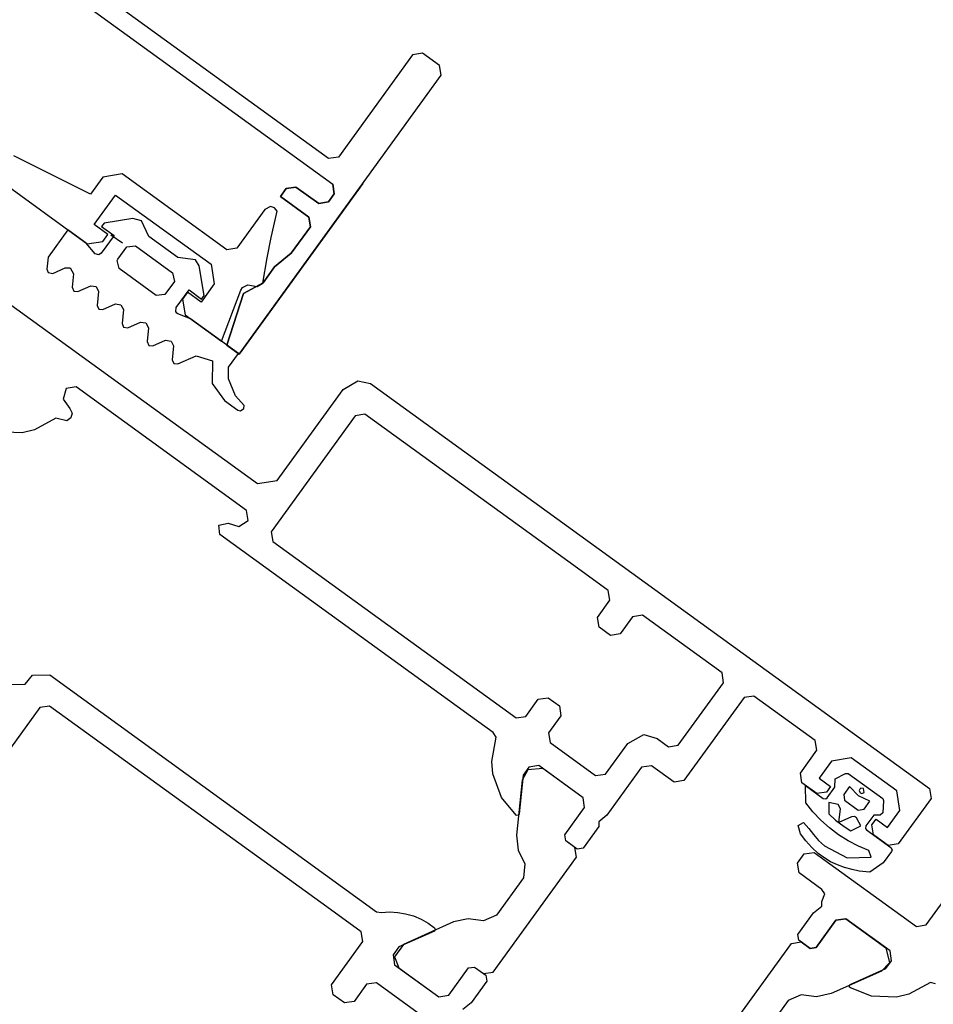
# Model space of a CAD drawing. Units: millimetres. Extents: x -1957 to -112, y 1155 to 2771.
# Drawn here: x -1172 to -1172, y 1970 to 1971 of the extents above; entities that cross this region are included whole.
import ezdxf

# ---------------------------------------------------------------- set-up
doc = ezdxf.new("R2010")
doc.units = ezdxf.units.MM
doc.header["$LTSCALE"] = 0.15
doc.linetypes.add('AUSGEZOGEN', pattern=[0])
doc.linetypes.add('PUNKT', pattern=[6.35, 0, -6.35])
doc.layers.add('TB_611', color=7, linetype='Continuous')

msp = doc.modelspace()

# ---------------------------------------------------------------- linework, layer by layer
at = {"layer": 'TB_611', "color": 7, "linetype": 'PUNKT', "lineweight": 13}
msp.add_line((-1171.670071, 1970.874824), (-1171.9245, 1970.523767), dxfattribs=at)
at = {"layer": 'TB_611', "color": 7, "linetype": 'AUSGEZOGEN', "lineweight": -3}
for p, q in [((-1171.954718, 1970.581471), (-1171.908888, 1970.548256)), ((-1171.909178, 1970.550071), (-1171.952902, 1970.581761)), ((-1171.953414, 1970.563606), (-1171.92637, 1970.544006)), ((-1171.903198, 1970.55747), (-1171.90848, 1970.550183)), ((-1171.9025, 1970.557582), (-1171.903198, 1970.55747)), ((-1171.901285, 1970.556701), (-1171.9025, 1970.557582)), ((-1171.901174, 1970.556003), (-1171.901285, 1970.556701)), ((-1171.915551, 1970.536165), (-1171.901174, 1970.556003)), ((-1171.926148, 1970.54755), (-1171.931593, 1970.550261)), ((-1171.90848, 1970.550183), (-1171.909178, 1970.550071)), ((-1171.923871, 1970.548988), (-1171.925268, 1970.548765)), ((-1171.916422, 1970.543589), (-1171.923871, 1970.548988)), ((-1171.925268, 1970.548765), (-1171.926148, 1970.54755)), ((-1171.906749, 1970.548311), (-1171.915551, 1970.536165)), ((-1171.908777, 1970.547558), (-1171.908888, 1970.548256)), ((-1171.908888, 1970.548256), (-1171.908777, 1970.547558)), ((-1171.925872, 1970.545374), (-1171.924346, 1970.54748)), ((-1171.924346, 1970.54748), (-1171.917545, 1970.54255)), ((-1171.912614, 1970.547375), (-1171.912204, 1970.547942)), ((-1171.912204, 1970.547942), (-1171.912614, 1970.547375)), ((-1171.912204, 1970.547942), (-1171.911505, 1970.548053)), ((-1171.911505, 1970.548053), (-1171.912204, 1970.547942)), ((-1171.911505, 1970.548053), (-1171.909886, 1970.546879)), ((-1171.909886, 1970.546879), (-1171.911505, 1970.548053)), ((-1171.909188, 1970.546991), (-1171.908777, 1970.547558)), ((-1171.908777, 1970.547558), (-1171.909188, 1970.546991)), ((-1171.91059, 1970.545908), (-1171.912614, 1970.547375)), ((-1171.912614, 1970.547375), (-1171.91059, 1970.545908)), ((-1171.909886, 1970.546879), (-1171.909188, 1970.546991)), ((-1171.909188, 1970.546991), (-1171.909886, 1970.546879)), ((-1171.913728, 1970.546453), (-1171.915723, 1970.5437)), ((-1171.913323, 1970.546654), (-1171.913728, 1970.546453)), ((-1171.91303, 1970.546565), (-1171.913323, 1970.546654)), ((-1171.913276, 1970.54447), (-1171.912848, 1970.546322)), ((-1171.912848, 1970.546322), (-1171.91303, 1970.546565)), ((-1171.924901, 1970.54467), (-1171.925872, 1970.545374)), ((-1171.925174, 1970.545486), (-1171.92535, 1970.545243)), ((-1171.923129, 1970.545819), (-1171.925174, 1970.545486)), ((-1171.9225, 1970.545648), (-1171.923129, 1970.545819)), ((-1171.921994, 1970.54454), (-1171.9225, 1970.545648)), ((-1171.910479, 1970.54521), (-1171.91059, 1970.545908)), ((-1171.91059, 1970.545908), (-1171.910479, 1970.54521)), ((-1171.927746, 1970.545004), (-1171.929155, 1970.54306)), ((-1171.926435, 1970.544053), (-1171.927746, 1970.545004)), ((-1171.92535, 1970.545243), (-1171.924459, 1970.544597)), ((-1171.925253, 1970.544184), (-1171.924901, 1970.54467)), ((-1171.92387, 1970.544047), (-1171.92468, 1970.544634)), ((-1171.911834, 1970.543339), (-1171.910479, 1970.54521)), ((-1171.910479, 1970.54521), (-1171.911834, 1970.543339)), ((-1171.925814, 1970.543307), (-1171.926435, 1970.544053)), ((-1171.92637, 1970.544006), (-1171.925253, 1970.544184)), ((-1171.924459, 1970.544597), (-1171.925369, 1970.543342)), ((-1171.919929, 1970.543043), (-1171.921994, 1970.54454)), ((-1171.913558, 1970.543007), (-1171.913276, 1970.54447)), ((-1171.925551, 1970.543227), (-1171.925814, 1970.543307)), ((-1171.925369, 1970.543342), (-1171.925551, 1970.543227)), ((-1171.924192, 1970.542922), (-1171.923558, 1970.543796)), ((-1171.923558, 1970.543796), (-1171.922931, 1970.54386)), ((-1171.922931, 1970.54386), (-1171.920291, 1970.541947)), ((-1171.915723, 1970.5437), (-1171.916422, 1970.543589)), ((-1171.913033, 1970.542367), (-1171.911834, 1970.543339)), ((-1171.911834, 1970.543339), (-1171.913033, 1970.542367)), ((-1171.929155, 1970.54306), (-1171.929241, 1970.542209)), ((-1171.924248, 1970.542827), (-1171.924192, 1970.542922)), ((-1171.924105, 1970.542241), (-1171.924248, 1970.542827)), ((-1171.918654, 1970.54286), (-1171.919929, 1970.543043)), ((-1171.918387, 1970.542444), (-1171.918654, 1970.54286)), ((-1171.917545, 1970.54255), (-1171.917322, 1970.541154)), ((-1171.913856, 1970.541198), (-1171.913558, 1970.543007)), ((-1171.929241, 1970.542209), (-1171.929159, 1970.541964)), ((-1171.929159, 1970.541964), (-1171.92882, 1970.541904)), ((-1171.92882, 1970.541904), (-1171.927944, 1970.542294)), ((-1171.927944, 1970.542294), (-1171.92758, 1970.542302)), ((-1171.92758, 1970.542302), (-1171.927353, 1970.541866)), ((-1171.927353, 1970.541866), (-1171.927446, 1970.54092)), ((-1171.921465, 1970.540328), (-1171.924105, 1970.542241)), ((-1171.920291, 1970.541947), (-1171.920157, 1970.541331)), ((-1171.918048, 1970.540322), (-1171.918387, 1970.542444)), ((-1171.913848, 1970.541242), (-1171.913033, 1970.542367)), ((-1171.913033, 1970.542367), (-1171.913848, 1970.541242)), ((-1171.920157, 1970.541331), (-1171.920838, 1970.540392)), ((-1171.917322, 1970.541154), (-1171.918261, 1970.539858)), ((-1171.91523, 1970.540477), (-1171.913848, 1970.541242)), ((-1171.913848, 1970.541242), (-1171.91523, 1970.540477)), ((-1171.914271, 1970.540968), (-1171.913856, 1970.541198)), ((-1171.933279, 1970.540722), (-1171.914248, 1970.526936)), ((-1171.927446, 1970.54092), (-1171.927323, 1970.540646)), ((-1171.927323, 1970.540646), (-1171.927033, 1970.540621)), ((-1171.927033, 1970.540621), (-1171.926123, 1970.541024)), ((-1171.926123, 1970.541024), (-1171.925734, 1970.540964)), ((-1171.925734, 1970.540964), (-1171.925564, 1970.540619)), ((-1171.925564, 1970.540619), (-1171.925664, 1970.539629)), ((-1171.920025, 1970.539469), (-1171.919115, 1970.540724)), ((-1171.919233, 1970.540562), (-1171.919585, 1970.540077)), ((-1171.918261, 1970.539858), (-1171.919233, 1970.540562)), ((-1171.919115, 1970.540724), (-1171.918225, 1970.540079)), ((-1171.916815, 1970.537081), (-1171.915424, 1970.540705)), ((-1171.916418, 1970.536793), (-1171.91523, 1970.540477)), ((-1171.91523, 1970.540477), (-1171.916418, 1970.536793)), ((-1171.915424, 1970.540705), (-1171.915311, 1970.540895)), ((-1171.915311, 1970.540895), (-1171.914935, 1970.541091)), ((-1171.914935, 1970.541091), (-1171.914271, 1970.540968)), ((-1171.925251, 1970.53933), (-1171.924348, 1970.539725)), ((-1171.924348, 1970.539725), (-1171.923967, 1970.539671)), ((-1171.920838, 1970.540392), (-1171.921465, 1970.540328)), ((-1171.919585, 1970.540077), (-1171.919406, 1970.538959)), ((-1171.918225, 1970.540079), (-1171.918048, 1970.540322)), ((-1171.925664, 1970.539629), (-1171.925542, 1970.539355)), ((-1171.925542, 1970.539355), (-1171.925251, 1970.53933)), ((-1171.923967, 1970.539671), (-1171.923783, 1970.539328)), ((-1171.923783, 1970.539328), (-1171.923883, 1970.538338)), ((-1171.920066, 1970.539191), (-1171.920025, 1970.539469)), ((-1171.919982, 1970.539068), (-1171.920066, 1970.539191)), ((-1171.91992, 1970.539035), (-1171.919982, 1970.539068)), ((-1171.919018, 1970.538678), (-1171.91992, 1970.539035)), ((-1171.923883, 1970.538338), (-1171.923793, 1970.538087)), ((-1171.92347, 1970.538039), (-1171.922566, 1970.538434)), ((-1171.922566, 1970.538434), (-1171.922185, 1970.53838)), ((-1171.922185, 1970.53838), (-1171.922016, 1970.538034)), ((-1171.919406, 1970.538959), (-1171.916815, 1970.537081)), ((-1171.915601, 1970.536201), (-1171.919018, 1970.538678)), ((-1171.923793, 1970.538087), (-1171.92347, 1970.538039)), ((-1171.922016, 1970.538034), (-1171.922101, 1970.537047)), ((-1171.922101, 1970.537047), (-1171.921987, 1970.536779)), ((-1171.921689, 1970.536748), (-1171.920785, 1970.537142)), ((-1171.920785, 1970.537142), (-1171.920404, 1970.537089)), ((-1171.920404, 1970.537089), (-1171.920234, 1970.536743)), ((-1171.921987, 1970.536779), (-1171.921689, 1970.536748)), ((-1171.920234, 1970.536743), (-1171.92032, 1970.535756)), ((-1171.915551, 1970.536165), (-1171.916418, 1970.536793)), ((-1171.916418, 1970.536793), (-1171.915551, 1970.536165)), ((-1171.92032, 1970.535756), (-1171.920206, 1970.535488)), ((-1171.919907, 1970.535457), (-1171.918605, 1970.536044)), ((-1171.918605, 1970.536044), (-1171.917445, 1970.535685)), ((-1171.917445, 1970.535685), (-1171.917474, 1970.534076)), ((-1171.916299, 1970.535238), (-1171.915601, 1970.536201)), ((-1171.920206, 1970.535488), (-1171.919907, 1970.535457)), ((-1171.916301, 1970.534399), (-1171.916299, 1970.535238)), ((-1171.915813, 1970.533181), (-1171.916301, 1970.534399)), ((-1171.908152, 1970.533645), (-1171.907096, 1970.534251)), ((-1171.907096, 1970.534251), (-1171.906193, 1970.534066)), ((-1171.927862, 1970.533711), (-1171.928075, 1970.532939)), ((-1171.927163, 1970.533822), (-1171.927862, 1970.533711)), ((-1171.915016, 1970.525023), (-1171.927163, 1970.533822)), ((-1171.917474, 1970.534076), (-1171.916592, 1970.532856)), ((-1171.912851, 1970.527159), (-1171.908152, 1970.533645)), ((-1171.906193, 1970.534066), (-1171.866381, 1970.505226)), ((-1171.928075, 1970.532939), (-1171.927598, 1970.532285)), ((-1171.916592, 1970.532856), (-1171.915637, 1970.532164)), ((-1171.915202, 1970.532491), (-1171.915813, 1970.533181)), ((-1171.927598, 1970.532285), (-1171.927439, 1970.53196)), ((-1171.915637, 1970.532164), (-1171.915452, 1970.532129)), ((-1171.915452, 1970.532129), (-1171.915221, 1970.532295)), ((-1171.915221, 1970.532295), (-1171.915202, 1970.532491)), ((-1171.928597, 1970.531588), (-1171.930133, 1970.530763)), ((-1171.927832, 1970.531417), (-1171.928597, 1970.531588)), ((-1171.927527, 1970.531616), (-1171.927832, 1970.531417)), ((-1171.927439, 1970.53196), (-1171.927527, 1970.531616)), ((-1171.907287, 1970.531772), (-1171.913271, 1970.523511)), ((-1171.906588, 1970.531883), (-1171.907287, 1970.531772)), ((-1171.891445, 1970.520913), (-1171.906588, 1970.531883)), ((-1171.93101, 1970.530558), (-1171.932795, 1970.530617)), ((-1171.930133, 1970.530763), (-1171.93101, 1970.530558)), ((-1171.914248, 1970.526936), (-1171.912851, 1970.527159)), ((-1171.914904, 1970.524324), (-1171.915016, 1970.525023)), ((-1171.915571, 1970.523881), (-1171.914904, 1970.524324)), ((-1171.916999, 1970.523989), (-1171.916341, 1970.52413)), ((-1171.916928, 1970.523321), (-1171.916999, 1970.523989)), ((-1171.916341, 1970.52413), (-1171.915571, 1970.523881)), ((-1171.899071, 1970.510385), (-1171.916928, 1970.523321)), ((-1171.913271, 1970.523511), (-1171.913159, 1970.522813)), ((-1171.913159, 1970.522813), (-1171.895828, 1970.510259)), ((-1171.889258, 1970.519329), (-1171.891445, 1970.520913)), ((-1171.889146, 1970.518631), (-1171.889258, 1970.519329)), ((-1171.890026, 1970.517416), (-1171.889146, 1970.518631)), ((-1171.889915, 1970.516718), (-1171.890026, 1970.517416)), ((-1171.887527, 1970.517457), (-1171.888407, 1970.516242)), ((-1171.886828, 1970.517569), (-1171.887527, 1970.517457)), ((-1171.88116, 1970.513462), (-1171.886828, 1970.517569)), ((-1171.889105, 1970.516131), (-1171.889915, 1970.516718)), ((-1171.888407, 1970.516242), (-1171.889105, 1970.516131)), ((-1171.930793, 1970.512669), (-1171.930264, 1970.513298)), ((-1171.930264, 1970.513298), (-1171.929044, 1970.513328)), ((-1171.929044, 1970.513328), (-1171.905761, 1970.496462)), ((-1171.881048, 1970.512764), (-1171.88116, 1970.513462)), ((-1171.932013, 1970.512639), (-1171.930793, 1970.512669)), ((-1171.884275, 1970.50831), (-1171.881048, 1970.512764)), ((-1171.89425, 1970.511585), (-1171.893552, 1970.511697)), ((-1171.893552, 1970.511697), (-1171.892742, 1970.51111)), ((-1171.87959, 1970.511708), (-1171.883873, 1970.505796)), ((-1171.878892, 1970.51182), (-1171.87959, 1970.511708)), ((-1171.874519, 1970.508652), (-1171.878892, 1970.51182)), ((-1171.929745, 1970.510996), (-1171.947228, 1970.486863)), ((-1171.929047, 1970.511108), (-1171.929745, 1970.510996)), ((-1171.909044, 1970.496618), (-1171.929047, 1970.511108)), ((-1171.89513, 1970.51037), (-1171.89425, 1970.511585)), ((-1171.892742, 1970.51111), (-1171.892631, 1970.510412)), ((-1171.897451, 1970.509212), (-1171.899071, 1970.510385)), ((-1171.895828, 1970.510259), (-1171.89513, 1970.51037)), ((-1171.892631, 1970.510412), (-1171.893511, 1970.509197)), ((-1171.897561, 1970.507167), (-1171.897256, 1970.508885)), ((-1171.897256, 1970.508885), (-1171.897451, 1970.509212)), ((-1171.893511, 1970.509197), (-1171.893399, 1970.508499)), ((-1171.887877, 1970.50845), (-1171.886738, 1970.509069)), ((-1171.886738, 1970.509069), (-1171.885783, 1970.508785)), ((-1171.893399, 1970.508499), (-1171.89016, 1970.506152)), ((-1171.889461, 1970.506264), (-1171.887877, 1970.50845)), ((-1171.885783, 1970.508785), (-1171.884973, 1970.508198)), ((-1171.884973, 1970.508198), (-1171.884275, 1970.50831)), ((-1171.874407, 1970.507953), (-1171.874519, 1970.508652)), ((-1171.875581, 1970.506334), (-1171.874407, 1970.507953)), ((-1171.897483, 1970.506271), (-1171.897561, 1970.507167)), ((-1171.894212, 1970.506865), (-1171.89491, 1970.506753)), ((-1171.891054, 1970.504577), (-1171.894212, 1970.506865)), ((-1171.886191, 1970.506858), (-1171.886889, 1970.506746)), ((-1171.884571, 1970.505685), (-1171.886191, 1970.506858)), ((-1171.873355, 1970.507191), (-1171.874235, 1970.505976)), ((-1171.871958, 1970.507414), (-1171.873355, 1970.507191)), ((-1171.868719, 1970.505067), (-1171.871958, 1970.507414)), ((-1171.896871, 1970.504593), (-1171.897483, 1970.506271)), ((-1171.895321, 1970.506186), (-1171.895603, 1970.503427)), ((-1171.895001, 1970.50656), (-1171.895385, 1970.505825)), ((-1171.89491, 1970.506753), (-1171.895321, 1970.506186)), ((-1171.89392, 1970.506654), (-1171.895001, 1970.50656)), ((-1171.891054, 1970.504577), (-1171.89392, 1970.506654)), ((-1171.89016, 1970.506152), (-1171.889461, 1970.506264)), ((-1171.886889, 1970.506746), (-1171.889353, 1970.503345)), ((-1171.875469, 1970.505635), (-1171.875581, 1970.506334)), ((-1171.873104, 1970.505935), (-1171.872354, 1970.506305)), ((-1171.872354, 1970.506305), (-1171.872176, 1970.506312)), ((-1171.872176, 1970.506312), (-1171.869714, 1970.504529)), ((-1171.895385, 1970.505825), (-1171.895792, 1970.501922)), ((-1171.883873, 1970.505796), (-1171.884571, 1970.505685)), ((-1171.874416, 1970.504873), (-1171.875469, 1970.505635)), ((-1171.875191, 1970.504212), (-1171.875224, 1970.505446)), ((-1171.875224, 1970.505446), (-1171.873952, 1970.504524)), ((-1171.874235, 1970.505976), (-1171.873425, 1970.505389)), ((-1171.873425, 1970.505389), (-1171.873718, 1970.504984)), ((-1171.873116, 1970.505338), (-1171.873104, 1970.505935)), ((-1171.872084, 1970.505382), (-1171.872495, 1970.504815)), ((-1171.871449, 1970.504724), (-1171.872084, 1970.505382)), ((-1171.873718, 1970.504984), (-1171.874416, 1970.504873)), ((-1171.873673, 1970.504569), (-1171.873116, 1970.505338)), ((-1171.872495, 1970.504815), (-1171.872428, 1970.504396)), ((-1171.870627, 1970.504326), (-1171.871449, 1970.504724)), ((-1171.871353, 1970.505198), (-1171.871388, 1970.505099)), ((-1171.871388, 1970.505099), (-1171.871309, 1970.504918)), ((-1171.87127, 1970.505261), (-1171.871353, 1970.505198)), ((-1171.871309, 1970.504918), (-1171.87121, 1970.504884)), ((-1171.871074, 1970.505242), (-1171.87127, 1970.505261)), ((-1171.87121, 1970.504884), (-1171.871029, 1970.504963)), ((-1171.871029, 1970.504963), (-1171.871074, 1970.505242)), ((-1171.868496, 1970.503671), (-1171.868719, 1970.505067)), ((-1171.866381, 1970.505226), (-1171.866269, 1970.504528)), ((-1171.895818, 1970.503336), (-1171.896871, 1970.504593)), ((-1171.890942, 1970.503879), (-1171.891054, 1970.504577)), ((-1171.890942, 1970.503879), (-1171.891054, 1970.504577)), ((-1171.874681, 1970.50357), (-1171.875191, 1970.504212)), ((-1171.873952, 1970.504524), (-1171.873768, 1970.50449)), ((-1171.873768, 1970.50449), (-1171.873673, 1970.504569)), ((-1171.873548, 1970.504231), (-1171.873562, 1970.503427)), ((-1171.872889, 1970.5041), (-1171.873548, 1970.504231)), ((-1171.872712, 1970.503799), (-1171.872889, 1970.5041)), ((-1171.872428, 1970.504396), (-1171.871456, 1970.503692)), ((-1171.871037, 1970.503759), (-1171.870627, 1970.504326)), ((-1171.869714, 1970.504529), (-1171.869667, 1970.504371)), ((-1171.869667, 1970.504371), (-1171.869709, 1970.503513)), ((-1171.866269, 1970.504528), (-1171.868616, 1970.501288)), ((-1171.895757, 1970.503317), (-1171.895818, 1970.503336)), ((-1171.895636, 1970.503365), (-1171.895757, 1970.503317)), ((-1171.895603, 1970.503427), (-1171.895636, 1970.503365)), ((-1171.89235, 1970.501935), (-1171.890942, 1970.503879)), ((-1171.89235, 1970.501935), (-1171.890942, 1970.503879)), ((-1171.889353, 1970.503345), (-1171.889943, 1970.502871)), ((-1171.874121, 1970.502979), (-1171.874681, 1970.50357)), ((-1171.873562, 1970.503427), (-1171.873069, 1970.502983)), ((-1171.87284, 1970.502805), (-1171.872712, 1970.503799)), ((-1171.871456, 1970.503692), (-1171.871037, 1970.503759)), ((-1171.870348, 1970.503346), (-1171.870912, 1970.502569)), ((-1171.869902, 1970.503331), (-1171.870348, 1970.503346)), ((-1171.869709, 1970.503513), (-1171.869902, 1970.503331)), ((-1171.869376, 1970.502456), (-1171.868496, 1970.503671)), ((-1171.889943, 1970.502871), (-1171.88994, 1970.502535)), ((-1171.875745, 1970.502612), (-1171.875362, 1970.502817)), ((-1171.875563, 1970.502011), (-1171.875745, 1970.502612)), ((-1171.875362, 1970.502817), (-1171.874973, 1970.502399)), ((-1171.873512, 1970.502439), (-1171.874121, 1970.502979)), ((-1171.873069, 1970.502983), (-1171.872465, 1970.502521)), ((-1171.871927, 1970.50323), (-1171.87284, 1970.502805)), ((-1171.87198, 1970.502219), (-1171.871272, 1970.502583)), ((-1171.871721, 1970.503241), (-1171.871927, 1970.50323)), ((-1171.871591, 1970.503147), (-1171.871721, 1970.503241)), ((-1171.871272, 1970.502583), (-1171.871591, 1970.503147)), ((-1171.870912, 1970.502569), (-1171.870947, 1970.502384)), ((-1171.870479, 1970.502638), (-1171.870185, 1970.503043)), ((-1171.870367, 1970.50194), (-1171.870479, 1970.502638)), ((-1171.870185, 1970.503043), (-1171.869376, 1970.502456)), ((-1171.895792, 1970.501922), (-1171.895687, 1970.500858)), ((-1171.892283, 1970.501516), (-1171.89235, 1970.501935)), ((-1171.892283, 1970.501516), (-1171.89235, 1970.501935)), ((-1171.88994, 1970.502535), (-1171.891054, 1970.500996)), ((-1171.875189, 1970.501506), (-1171.875563, 1970.502011)), ((-1171.874973, 1970.502399), (-1171.874644, 1970.501951)), ((-1171.874644, 1970.501951), (-1171.874277, 1970.501537)), ((-1171.872859, 1970.501942), (-1171.873512, 1970.502439)), ((-1171.872174, 1970.501508), (-1171.872859, 1970.501942)), ((-1171.872465, 1970.502521), (-1171.87198, 1970.502219)), ((-1171.870947, 1970.502384), (-1171.870867, 1970.502289)), ((-1171.870867, 1970.502289), (-1171.869126, 1970.501028)), ((-1171.869314, 1970.501177), (-1171.870367, 1970.50194)), ((-1171.891473, 1970.500929), (-1171.892283, 1970.501516)), ((-1171.891635, 1970.501047), (-1171.892283, 1970.501516)), ((-1171.874771, 1970.501042), (-1171.875189, 1970.501506)), ((-1171.874277, 1970.501537), (-1171.873867, 1970.501165)), ((-1171.873867, 1970.501165), (-1171.872246, 1970.5003)), ((-1171.871448, 1970.50113), (-1171.872174, 1970.501508)), ((-1171.868616, 1970.501288), (-1171.869314, 1970.501177)), ((-1171.86662, 1970.495521), (-1171.86222, 1970.501595)), ((-1171.895687, 1970.500858), (-1171.895206, 1970.499867)), ((-1171.891524, 1970.500349), (-1171.891635, 1970.501047)), ((-1171.891054, 1970.500996), (-1171.891473, 1970.500929)), ((-1171.875775, 1970.49993), (-1171.875305, 1970.500577)), ((-1171.875305, 1970.500577), (-1171.874607, 1970.500689)), ((-1171.874302, 1970.500616), (-1171.874771, 1970.501042)), ((-1171.874607, 1970.500689), (-1171.867318, 1970.495409)), ((-1171.873897, 1970.500323), (-1171.874302, 1970.500616)), ((-1171.870702, 1970.500812), (-1171.871448, 1970.50113)), ((-1171.870535, 1970.500345), (-1171.870702, 1970.500812)), ((-1171.869095, 1970.500746), (-1171.869682, 1970.499937)), ((-1171.869126, 1970.501028), (-1171.869049, 1970.500861)), ((-1171.869049, 1970.500861), (-1171.869095, 1970.500746)), ((-1171.897449, 1970.492169), (-1171.891524, 1970.500349)), ((-1171.895206, 1970.499867), (-1171.895306, 1970.498878)), ((-1171.875663, 1970.499231), (-1171.875775, 1970.49993)), ((-1171.873434, 1970.500024), (-1171.873897, 1970.500323)), ((-1171.872946, 1970.499794), (-1171.873434, 1970.500024)), ((-1171.872431, 1970.499619), (-1171.872946, 1970.499794)), ((-1171.872246, 1970.5003), (-1171.870535, 1970.500345)), ((-1171.869682, 1970.499937), (-1171.870637, 1970.499283)), ((-1171.874043, 1970.498058), (-1171.875663, 1970.499231)), ((-1171.871898, 1970.499468), (-1171.872431, 1970.499619)), ((-1171.871394, 1970.499362), (-1171.871898, 1970.499468)), ((-1171.870637, 1970.499283), (-1171.871394, 1970.499362)), ((-1171.895306, 1970.498878), (-1171.89723, 1970.496221)), ((-1171.874049, 1970.497198), (-1171.873848, 1970.497731)), ((-1171.873848, 1970.497731), (-1171.874043, 1970.498058)), ((-1171.874045, 1970.496862), (-1171.874049, 1970.497198)), ((-1171.906858, 1970.495034), (-1171.909044, 1970.496618)), ((-1171.905761, 1970.496462), (-1171.905408, 1970.496404)), ((-1171.905408, 1970.496404), (-1171.904835, 1970.496445)), ((-1171.904835, 1970.496445), (-1171.904256, 1970.496409)), ((-1171.904256, 1970.496409), (-1171.903691, 1970.49632)), ((-1171.903691, 1970.49632), (-1171.903128, 1970.49616)), ((-1171.87575, 1970.494849), (-1171.874636, 1970.496388)), ((-1171.874636, 1970.496388), (-1171.874045, 1970.496862)), ((-1171.900274, 1970.495735), (-1171.903856, 1970.494131)), ((-1171.903128, 1970.49616), (-1171.902598, 1970.495936)), ((-1171.902598, 1970.495936), (-1171.902095, 1970.495659)), ((-1171.902095, 1970.495659), (-1171.901626, 1970.495318)), ((-1171.89923, 1970.495966), (-1171.900274, 1970.495735)), ((-1171.898139, 1970.495818), (-1171.89923, 1970.495966)), ((-1171.89723, 1970.496221), (-1171.898139, 1970.495818)), ((-1171.874455, 1970.493911), (-1171.873047, 1970.495854)), ((-1171.873047, 1970.495854), (-1171.874455, 1970.493911)), ((-1171.873047, 1970.495854), (-1171.872348, 1970.495966)), ((-1171.872348, 1970.495966), (-1171.873047, 1970.495854)), ((-1171.86919, 1970.493678), (-1171.872348, 1970.495966)), ((-1171.872348, 1970.495966), (-1171.869482, 1970.493889)), ((-1171.906746, 1970.494335), (-1171.906858, 1970.495034)), ((-1171.901646, 1970.495086), (-1171.904179, 1970.493958)), ((-1171.901578, 1970.495197), (-1171.901646, 1970.495086)), ((-1171.901626, 1970.495318), (-1171.901578, 1970.495197)), ((-1171.867318, 1970.495409), (-1171.86662, 1970.495521)), ((-1171.908975, 1970.491258), (-1171.906746, 1970.494335)), ((-1171.882145, 1970.486022), (-1171.87622, 1970.494201)), ((-1171.87622, 1970.494201), (-1171.875521, 1970.494313)), ((-1171.875683, 1970.49443), (-1171.87575, 1970.494849)), ((-1171.874873, 1970.493844), (-1171.875683, 1970.49443)), ((-1171.875521, 1970.494313), (-1171.874873, 1970.493844)), ((-1171.904179, 1970.493958), (-1171.90459, 1970.493391)), ((-1171.903856, 1970.494131), (-1171.90449, 1970.493257)), ((-1171.874873, 1970.493844), (-1171.874455, 1970.493911)), ((-1171.874455, 1970.493911), (-1171.874873, 1970.493844)), ((-1171.869482, 1970.493889), (-1171.869234, 1970.492833)), ((-1171.869078, 1970.49298), (-1171.86919, 1970.493678)), ((-1171.90459, 1970.493391), (-1171.904478, 1970.492693)), ((-1171.90449, 1970.493257), (-1171.904187, 1970.492482)), ((-1171.869234, 1970.492833), (-1171.869812, 1970.492239)), ((-1171.869489, 1970.492413), (-1171.869078, 1970.49298)), ((-1171.904478, 1970.492693), (-1171.90132, 1970.490405)), ((-1171.904187, 1970.492482), (-1171.90132, 1970.490405)), ((-1171.900622, 1970.490516), (-1171.899214, 1970.49246)), ((-1171.900622, 1970.490516), (-1171.899214, 1970.49246)), ((-1171.899214, 1970.49246), (-1171.898795, 1970.492527)), ((-1171.899214, 1970.49246), (-1171.898795, 1970.492527)), ((-1171.898795, 1970.492527), (-1171.897985, 1970.49194)), ((-1171.898795, 1970.492527), (-1171.898147, 1970.492058)), ((-1171.898147, 1970.492058), (-1171.897449, 1970.492169)), ((-1171.869812, 1970.492239), (-1171.873394, 1970.490636)), ((-1171.872023, 1970.491285), (-1171.869489, 1970.492413)), ((-1171.905777, 1970.491411), (-1171.906476, 1970.491299)), ((-1171.902538, 1970.489064), (-1171.905777, 1970.491411)), ((-1171.897918, 1970.491521), (-1171.899033, 1970.489983)), ((-1171.897985, 1970.49194), (-1171.897918, 1970.491521)), ((-1171.866322, 1970.491415), (-1171.867859, 1970.49059)), ((-1171.865951, 1970.491331), (-1171.866322, 1970.491415)), ((-1171.908864, 1970.49056), (-1171.908975, 1970.491258)), ((-1171.906476, 1970.491299), (-1171.907356, 1970.490085)), ((-1171.87208, 1970.491104), (-1171.872072, 1970.491234)), ((-1171.872005, 1970.491037), (-1171.87208, 1970.491104)), ((-1171.872072, 1970.491234), (-1171.872023, 1970.491285)), ((-1171.870521, 1970.490443), (-1171.872005, 1970.491037)), ((-1171.908054, 1970.489973), (-1171.908864, 1970.49056)), ((-1171.907356, 1970.490085), (-1171.908054, 1970.489973)), ((-1171.90132, 1970.490405), (-1171.900622, 1970.490516)), ((-1171.90132, 1970.490405), (-1171.900622, 1970.490516)), ((-1171.899033, 1970.489983), (-1171.899623, 1970.489509)), ((-1171.876438, 1970.490149), (-1171.878363, 1970.487493)), ((-1171.875529, 1970.490552), (-1171.876438, 1970.490149)), ((-1171.874438, 1970.490404), (-1171.875529, 1970.490552)), ((-1171.873394, 1970.490636), (-1171.874438, 1970.490404)), ((-1171.868735, 1970.490385), (-1171.870521, 1970.490443)), ((-1171.867859, 1970.49059), (-1171.868735, 1970.490385))]:
    msp.add_line(p, q, dxfattribs=at)

doc.saveas('drawing.dxf')
